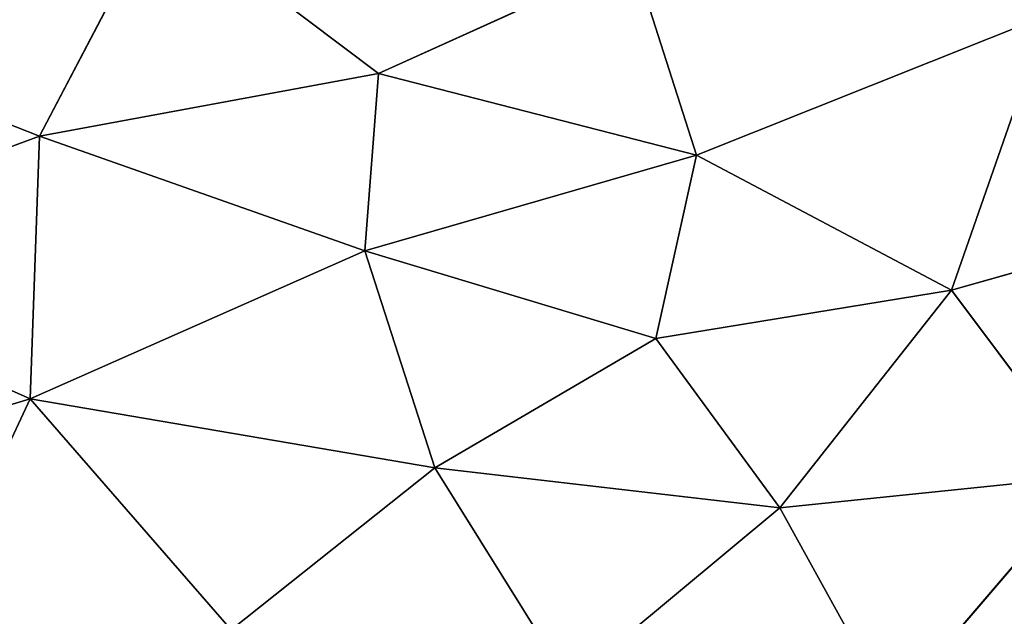
# Model space of a CAD drawing. Extents: x -244 to 244, y -230 to 289.
# Drawn here: x 164 to 183, y -193 to -182 of the extents above; entities that cross this region are included whole.
import ezdxf

# ---------------------------------------------------------------- set-up
doc = ezdxf.new("R2010")
doc.units = 0
doc.layers.get('0').update_dxf_attribs({"color": 13, "linetype": 'CONTINUOUS'})
doc.layers.add('UPHOLSTED', color=134, linetype='CONTINUOUS')

# ---------------------------------------------------------------- blocks, each defined once
blk = doc.blocks.new('GROUP_4')
for p, q in [((400.226, 398.096, 51.41), (401.853, 392.314, 50.739)), ((401.853, 392.314, 50.739), (405.303, 394.897, 47.3)), ((405.303, 394.897, 47.3), (409.635, 391.188, 43.101)), ((405.303, 394.897, 47.3), (405.9, 389.125, 47.398)), ((401.853, 392.314, 50.739), (396.746, 394.101, 54.332)), ((396.746, 394.101, 54.332), (399.345, 387.578, 53.096)), ((399.345, 387.578, 53.096), (401.853, 392.314, 50.739)), ((401.853, 392.314, 50.739), (405.9, 389.125, 47.398)), ((401.853, 392.314, 50.739), (402.752, 386.82, 50.513)), ((405.9, 389.125, 47.398), (409.635, 391.188, 43.101)), ((405.9, 389.125, 47.398), (402.752, 386.82, 50.513)), ((405.154, 382.715, 48.589), (405.9, 389.125, 47.398)), ((405.9, 389.125, 47.398), (409.153, 385.209, 44.304)), ((395.684, 386.402, 55.552), (399.345, 387.578, 53.096)), ((397.829, 381.666, 54.484), (399.345, 387.578, 53.096)), ((399.345, 387.578, 53.096), (401.122, 381.413, 52.125)), ((402.752, 386.82, 50.513), (399.345, 387.578, 53.096)), ((401.122, 381.413, 52.125), (402.752, 386.82, 50.513)), ((402.752, 386.82, 50.513), (405.154, 382.715, 48.589)), ((395.684, 386.402, 55.552), (397.829, 381.666, 54.484)), ((405.154, 382.715, 48.589), (409.153, 385.209, 44.304)), ((401.122, 381.413, 52.125), (405.154, 382.715, 48.589)), ((405.154, 382.715, 48.589), (403.871, 375.193, 50.01)), ((408.162, 378.926, 45.777), (405.154, 382.715, 48.589)), ((394.759, 377.587, 56.379), (397.829, 381.666, 54.484)), ((397.829, 381.666, 54.484), (401.122, 381.413, 52.125)), ((397.829, 381.666, 54.484), (398.993, 375.364, 53.838)), ((401.122, 381.413, 52.125), (398.993, 375.364, 53.838)), ((401.122, 381.413, 52.125), (403.871, 375.193, 50.01)), ((403.871, 375.193, 50.01), (408.162, 378.926, 45.777)), ((398.993, 375.364, 53.838), (394.759, 377.587, 56.379)), ((396.912, 370.083, 55.164), (398.993, 375.364, 53.838)), ((403.871, 375.193, 50.01), (398.993, 375.364, 53.838)), ((398.993, 375.364, 53.838), (401.24, 369.275, 52.257)), ((401.24, 369.275, 52.257), (403.871, 375.193, 50.01)), ((405.897, 368.48, 48.363), (403.871, 375.193, 50.01)), ((403.871, 375.193, 50.01), (408.634, 372.963, 45.504))]:
    blk.add_line(p, q)
at = {"color": 250}
mesh = blk.add_polyface(dxfattribs=at)
corners = [(401.853, 392.314, 50.739), (400.226, 398.096, 51.41), (396.746, 394.101, 54.332)]
mesh.append_faces([[corners[k] for k in face] for face in [(0, 1, 2)]], dxfattribs={"color": 250})
mesh = blk.add_polyface(dxfattribs=at)
corners = [(405.303, 394.897, 47.3), (400.226, 398.096, 51.41), (401.853, 392.314, 50.739)]
mesh.append_faces([[corners[k] for k in face] for face in [(0, 1, 2)]], dxfattribs={"color": 250})
mesh = blk.add_polyface(dxfattribs=at)
corners = [(409.105, 396.636, 42.813), (405.303, 394.897, 47.3), (409.635, 391.188, 43.101)]
mesh.append_faces([[corners[k] for k in face] for face in [(0, 1, 2)]], dxfattribs={"color": 250})
mesh = blk.add_polyface(dxfattribs=at)
corners = [(405.9, 389.125, 47.398), (405.303, 394.897, 47.3), (401.853, 392.314, 50.739)]
mesh.append_faces([[corners[k] for k in face] for face in [(0, 1, 2)]], dxfattribs={"color": 250})
mesh = blk.add_polyface(dxfattribs=at)
corners = [(405.303, 394.897, 47.3), (405.9, 389.125, 47.398), (409.635, 391.188, 43.101)]
mesh.append_faces([[corners[k] for k in face] for face in [(0, 1, 2)]], dxfattribs={"color": 250})
mesh = blk.add_polyface(dxfattribs=at)
corners = [(399.345, 387.578, 53.096), (396.746, 394.101, 54.332), (395.684, 386.402, 55.552)]
mesh.append_faces([[corners[k] for k in face] for face in [(0, 1, 2)]], dxfattribs={"color": 250})
mesh = blk.add_polyface(dxfattribs=at)
corners = [(401.853, 392.314, 50.739), (396.746, 394.101, 54.332), (399.345, 387.578, 53.096)]
mesh.append_faces([[corners[k] for k in face] for face in [(0, 1, 2)]], dxfattribs={"color": 250})
mesh = blk.add_polyface(dxfattribs=at)
corners = [(402.752, 386.82, 50.513), (401.853, 392.314, 50.739), (399.345, 387.578, 53.096)]
mesh.append_faces([[corners[k] for k in face] for face in [(0, 1, 2)]], dxfattribs={"color": 250})
mesh = blk.add_polyface(dxfattribs=at)
corners = [(405.9, 389.125, 47.398), (401.853, 392.314, 50.739), (402.752, 386.82, 50.513)]
mesh.append_faces([[corners[k] for k in face] for face in [(0, 1, 2)]], dxfattribs={"color": 250})
mesh = blk.add_polyface(dxfattribs=at)
corners = [(409.635, 391.188, 43.101), (405.9, 389.125, 47.398), (409.153, 385.209, 44.304)]
mesh.append_faces([[corners[k] for k in face] for face in [(0, 1, 2)]], dxfattribs={"color": 250})
mesh = blk.add_polyface(dxfattribs=at)
corners = [(405.9, 389.125, 47.398), (402.752, 386.82, 50.513), (405.154, 382.715, 48.589)]
mesh.append_faces([[corners[k] for k in face] for face in [(0, 1, 2)]], dxfattribs={"color": 250})
mesh = blk.add_polyface(dxfattribs=at)
corners = [(405.9, 389.125, 47.398), (405.154, 382.715, 48.589), (409.153, 385.209, 44.304)]
mesh.append_faces([[corners[k] for k in face] for face in [(0, 1, 2)]], dxfattribs={"color": 250})
mesh = blk.add_polyface(dxfattribs=at)
corners = [(399.345, 387.578, 53.096), (395.684, 386.402, 55.552), (397.829, 381.666, 54.484)]
mesh.append_faces([[corners[k] for k in face] for face in [(0, 1, 2)]], dxfattribs={"color": 250})
mesh = blk.add_polyface(dxfattribs=at)
corners = [(401.122, 381.413, 52.125), (399.345, 387.578, 53.096), (397.829, 381.666, 54.484)]
mesh.append_faces([[corners[k] for k in face] for face in [(0, 1, 2)]], dxfattribs={"color": 250})
mesh = blk.add_polyface(dxfattribs=at)
corners = [(402.752, 386.82, 50.513), (399.345, 387.578, 53.096), (401.122, 381.413, 52.125)]
mesh.append_faces([[corners[k] for k in face] for face in [(0, 1, 2)]], dxfattribs={"color": 250})
mesh = blk.add_polyface(dxfattribs=at)
corners = [(405.154, 382.715, 48.589), (402.752, 386.82, 50.513), (401.122, 381.413, 52.125)]
mesh.append_faces([[corners[k] for k in face] for face in [(0, 1, 2)]], dxfattribs={"color": 250})
mesh = blk.add_polyface(dxfattribs=at)
corners = [(397.829, 381.666, 54.484), (395.684, 386.402, 55.552), (394.759, 377.587, 56.379)]
mesh.append_faces([[corners[k] for k in face] for face in [(0, 1, 2)]], dxfattribs={"color": 250})
mesh = blk.add_polyface(dxfattribs=at)
corners = [(409.153, 385.209, 44.304), (405.154, 382.715, 48.589), (408.162, 378.926, 45.777)]
mesh.append_faces([[corners[k] for k in face] for face in [(0, 1, 2)]], dxfattribs={"color": 250})
mesh = blk.add_polyface(dxfattribs=at)
corners = [(405.154, 382.715, 48.589), (401.122, 381.413, 52.125), (403.871, 375.193, 50.01)]
mesh.append_faces([[corners[k] for k in face] for face in [(0, 1, 2)]], dxfattribs={"color": 250})
mesh = blk.add_polyface(dxfattribs=at)
corners = [(408.162, 378.926, 45.777), (405.154, 382.715, 48.589), (403.871, 375.193, 50.01)]
mesh.append_faces([[corners[k] for k in face] for face in [(0, 1, 2)]], dxfattribs={"color": 250})
mesh = blk.add_polyface(dxfattribs=at)
corners = [(398.993, 375.364, 53.838), (397.829, 381.666, 54.484), (394.759, 377.587, 56.379)]
mesh.append_faces([[corners[k] for k in face] for face in [(0, 1, 2)]], dxfattribs={"color": 250})
mesh = blk.add_polyface(dxfattribs=at)
corners = [(401.122, 381.413, 52.125), (397.829, 381.666, 54.484), (398.993, 375.364, 53.838)]
mesh.append_faces([[corners[k] for k in face] for face in [(0, 1, 2)]], dxfattribs={"color": 250})
mesh = blk.add_polyface(dxfattribs=at)
corners = [(403.871, 375.193, 50.01), (401.122, 381.413, 52.125), (398.993, 375.364, 53.838)]
mesh.append_faces([[corners[k] for k in face] for face in [(0, 1, 2)]], dxfattribs={"color": 250})
mesh = blk.add_polyface(dxfattribs=at)
corners = [(408.634, 372.963, 45.504), (408.162, 378.926, 45.777), (403.871, 375.193, 50.01)]
mesh.append_faces([[corners[k] for k in face] for face in [(0, 1, 2)]], dxfattribs={"color": 250})
mesh = blk.add_polyface(dxfattribs=at)
corners = [(396.912, 370.083, 55.164), (394.759, 377.587, 56.379), (392.225, 370.885, 57.661)]
mesh.append_faces([[corners[k] for k in face] for face in [(0, 1, 2)]], dxfattribs={"color": 250})
mesh = blk.add_polyface(dxfattribs=at)
corners = [(398.993, 375.364, 53.838), (394.759, 377.587, 56.379), (396.912, 370.083, 55.164)]
mesh.append_faces([[corners[k] for k in face] for face in [(0, 1, 2)]], dxfattribs={"color": 250})
mesh = blk.add_polyface(dxfattribs=at)
corners = [(401.24, 369.275, 52.257), (398.993, 375.364, 53.838), (396.912, 370.083, 55.164)]
mesh.append_faces([[corners[k] for k in face] for face in [(0, 1, 2)]], dxfattribs={"color": 250})
mesh = blk.add_polyface(dxfattribs=at)
corners = [(403.871, 375.193, 50.01), (398.993, 375.364, 53.838), (401.24, 369.275, 52.257)]
mesh.append_faces([[corners[k] for k in face] for face in [(0, 1, 2)]], dxfattribs={"color": 250})
mesh = blk.add_polyface(dxfattribs=at)
corners = [(405.897, 368.48, 48.363), (403.871, 375.193, 50.01), (401.24, 369.275, 52.257)]
mesh.append_faces([[corners[k] for k in face] for face in [(0, 1, 2)]], dxfattribs={"color": 250})
mesh = blk.add_polyface(dxfattribs=at)
corners = [(408.634, 372.963, 45.504), (403.871, 375.193, 50.01), (405.897, 368.48, 48.363)]
mesh.append_faces([[corners[k] for k in face] for face in [(0, 1, 2)]], dxfattribs={"color": 250})

msp = doc.modelspace()

# ---------------------------------------------------------------- block references
at = {"layer": 'UPHOLSTED', "rotation": 270}
msp.add_blockref('GROUP_4', (-210.767, 214.901, 374.999), dxfattribs=at)

doc.saveas('drawing.dxf')
